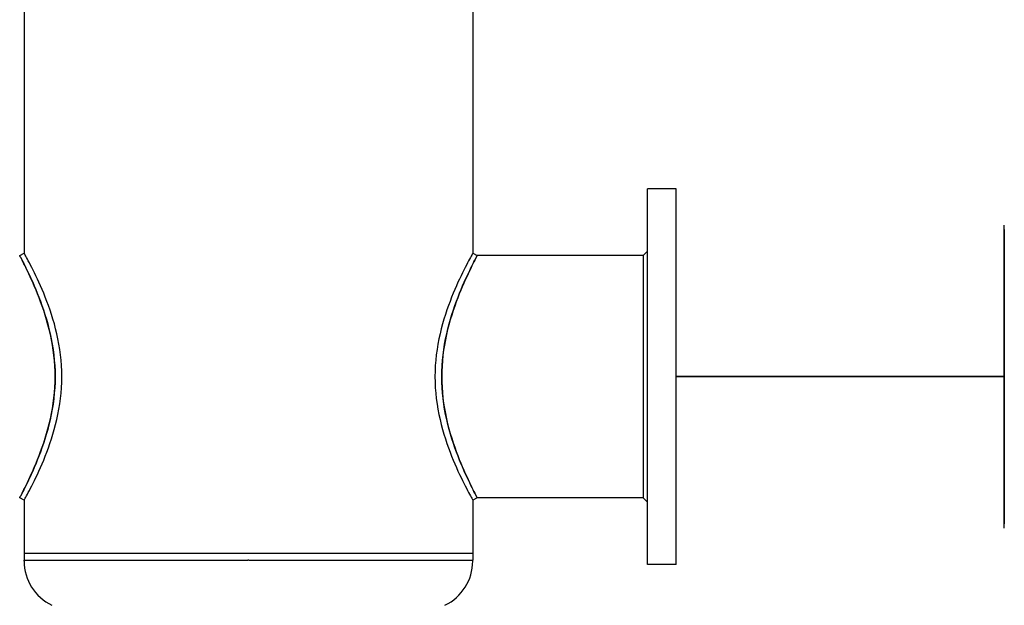
# Model space of a CAD drawing. Units: millimetres. Extents: x -39939 to -22208, y 5191 to 14285.
# Drawn here: x -31095 to -30850, y 9890 to 10036 of the extents above; entities that cross this region are included whole.
import ezdxf

# ---------------------------------------------------------------- set-up
doc = ezdxf.new("R2010")
doc.units = ezdxf.units.MM
doc.layers.add('2DH_PLS_Z', color=240, linetype='Continuous', lineweight=35)
doc.layers.add('2DH_SYM', color=41, linetype='Continuous')

msp = doc.modelspace()

# ---------------------------------------------------------------- linework, layer by layer
at = {"layer": '2DH_PLS_Z'}
msp.add_lwpolyline([(-30931.64, 9946.91), (-30931.64, 9946.91), (-30931.64, 9946.91), (-30931.64, 9946.91), (-30850.1, 9946.91)], dxfattribs=at)
at = {"layer": '2DH_SYM'}
for p, q in [((-31093.73, 10075.87), (-31093.73, 9977.56)), ((-30982.22, 10075.87), (-30982.22, 9977.56)), ((-30938.78, 9900.26), (-30938.78, 9993.55)), ((-30931.64, 9993.55), (-30938.78, 9993.55)), ((-30931.64, 9900.26), (-30931.64, 9993.55)), ((-30939.88, 9976.97), (-30938.78, 9978.06)), ((-31094.83, 9976.97), (-31093.73, 9977.56)), ((-30982.22, 9977.56), (-30981.12, 9976.97)), ((-30939.88, 9976.97), (-30981.12, 9976.97)), ((-30939.88, 9976.97), (-30939.88, 9916.85)), ((-31093.73, 9916.25), (-31094.83, 9916.85)), ((-30981.12, 9916.85), (-30982.22, 9916.25)), ((-30939.88, 9916.85), (-30981.12, 9916.85)), ((-30939.88, 9916.85), (-30938.78, 9915.75)), ((-31093.73, 9916.25), (-31093.73, 9903)), ((-30982.22, 9916.25), (-30982.22, 9903)), ((-31038.12, 9903), (-31093.73, 9903)), ((-31038.12, 9903), (-31093.73, 9903)), ((-31093.73, 9903), (-31093.73, 9901.36)), ((-31038.12, 9903), (-31038.11, 9903)), ((-31038.12, 9903), (-31038.11, 9903)), ((-31037.84, 9903), (-31038.11, 9903)), ((-31038.11, 9903), (-31038.11, 9903)), ((-31037.84, 9903), (-31038.11, 9903)), ((-30982.22, 9903), (-31037.84, 9903)), ((-30982.22, 9903), (-31037.84, 9903)), ((-30982.22, 9903), (-30982.22, 9901.36)), ((-31093.73, 9901.12), (-31093.73, 9901.36)), ((-31093.73, 9901.36), (-31038.12, 9901.36)), ((-31038.11, 9901.36), (-31038.12, 9901.36)), ((-31037.84, 9901.36), (-30982.22, 9901.36)), ((-30982.22, 9901.12), (-30982.22, 9901.36)), ((-30931.64, 9900.26), (-30938.78, 9900.26))]:
    msp.add_line(p, q, dxfattribs=at)
for points in [[(-30850.1, 9909.29), (-30850.1, 9984.53)], [(-30850.1, 9983.42), (-30850.1, 9910.39)], [(-31094.83, 9976.97), (-31094.81, 9976.93), (-31094.76, 9976.84), (-31094.68, 9976.68), (-31094.56, 9976.46), (-31094.42, 9976.18), (-31094.24, 9975.85), (-31094.04, 9975.45), (-31093.81, 9975), (-31093.55, 9974.49), (-31093.27, 9973.92), (-31092.97, 9973.3), (-31092.65, 9972.63), (-31092.31, 9971.91), (-31091.96, 9971.15), (-31091.59, 9970.34), (-31091.22, 9969.48), (-31090.84, 9968.58), (-31090.45, 9967.64), (-31090.07, 9966.66), (-31089.68, 9965.65), (-31089.3, 9964.59), (-31088.92, 9963.5), (-31088.55, 9962.38), (-31088.2, 9961.22), (-31087.86, 9960.03), (-31087.55, 9958.81), (-31087.25, 9957.56), (-31086.98, 9956.28), (-31086.74, 9954.99), (-31086.53, 9953.68), (-31086.36, 9952.35), (-31086.22, 9951.01), (-31086.12, 9949.65), (-31086.05, 9948.28), (-31086.03, 9946.91)], [(-31086.03, 9946.91), (-31086.05, 9948.21), (-31086.11, 9949.52), (-31086.2, 9950.83), (-31086.33, 9952.15), (-31086.5, 9953.47), (-31086.7, 9954.77), (-31086.94, 9956.06), (-31087.2, 9957.34), (-31087.49, 9958.59), (-31087.81, 9959.82), (-31088.14, 9961.03), (-31088.5, 9962.19), (-31088.86, 9963.33), (-31089.24, 9964.43), (-31089.62, 9965.48), (-31090, 9966.49), (-31090.38, 9967.45), (-31090.75, 9968.37), (-31091.12, 9969.25), (-31091.5, 9970.11), (-31091.86, 9970.94), (-31092.22, 9971.72), (-31092.57, 9972.47), (-31092.9, 9973.16), (-31093.22, 9973.81), (-31093.51, 9974.4), (-31093.78, 9974.94), (-31094.02, 9975.41), (-31094.23, 9975.82), (-31094.41, 9976.18), (-31094.56, 9976.46), (-31094.68, 9976.68), (-31094.76, 9976.84), (-31094.81, 9976.94), (-31094.83, 9976.97)], [(-31084.33, 9946.91), (-31084.36, 9948.28), (-31084.42, 9949.65), (-31084.52, 9951.01), (-31084.67, 9952.36), (-31084.85, 9953.69), (-31085.07, 9955), (-31085.31, 9956.29), (-31085.59, 9957.55), (-31085.89, 9958.79), (-31086.21, 9960), (-31086.56, 9961.18), (-31086.92, 9962.34), (-31087.29, 9963.46), (-31087.68, 9964.55), (-31088.07, 9965.61), (-31088.47, 9966.63), (-31088.87, 9967.61), (-31089.27, 9968.56), (-31089.67, 9969.47), (-31090.06, 9970.34), (-31090.44, 9971.16), (-31090.81, 9971.94), (-31091.17, 9972.68), (-31091.51, 9973.37), (-31091.84, 9974.02), (-31092.15, 9974.61), (-31092.43, 9975.16), (-31092.69, 9975.65), (-31092.93, 9976.09), (-31093.14, 9976.48), (-31093.31, 9976.8), (-31093.46, 9977.07), (-31093.58, 9977.29), (-31093.66, 9977.44), (-31093.71, 9977.53), (-31093.73, 9977.56)], [(-30982.22, 9977.56), (-30982.23, 9977.53), (-30982.28, 9977.44), (-30982.37, 9977.29), (-30982.48, 9977.08), (-30982.63, 9976.8), (-30982.81, 9976.48), (-30983.02, 9976.09), (-30983.25, 9975.65), (-30983.51, 9975.16), (-30983.8, 9974.62), (-30984.1, 9974.02), (-30984.43, 9973.38), (-30984.77, 9972.68), (-30985.13, 9971.95), (-30985.51, 9971.16), (-30985.89, 9970.34), (-30986.28, 9969.47), (-30986.68, 9968.56), (-30987.07, 9967.62), (-30987.47, 9966.63), (-30987.87, 9965.61), (-30988.27, 9964.56), (-30988.65, 9963.47), (-30989.03, 9962.34), (-30989.39, 9961.19), (-30989.73, 9960), (-30990.06, 9958.79), (-30990.36, 9957.55), (-30990.64, 9956.28), (-30990.88, 9954.99), (-30991.1, 9953.68), (-30991.28, 9952.35), (-30991.42, 9951.01), (-30991.53, 9949.65), (-30991.59, 9948.28), (-30991.61, 9946.91)], [(-30989.92, 9946.91), (-30989.89, 9948.27), (-30989.83, 9949.63), (-30989.73, 9950.98), (-30989.6, 9952.33), (-30989.42, 9953.67), (-30989.21, 9954.99), (-30988.97, 9956.29), (-30988.7, 9957.56), (-30988.4, 9958.81), (-30988.08, 9960.03), (-30987.75, 9961.22), (-30987.39, 9962.37), (-30987.03, 9963.5), (-30986.65, 9964.59), (-30986.27, 9965.64), (-30985.88, 9966.66), (-30985.49, 9967.64), (-30985.11, 9968.58), (-30984.73, 9969.48), (-30984.35, 9970.34), (-30983.99, 9971.15), (-30983.63, 9971.92), (-30983.29, 9972.64), (-30982.97, 9973.31), (-30982.67, 9973.92), (-30982.39, 9974.49), (-30982.14, 9975), (-30981.91, 9975.45), (-30981.7, 9975.85), (-30981.53, 9976.19), (-30981.38, 9976.47), (-30981.27, 9976.69), (-30981.18, 9976.84), (-30981.13, 9976.93), (-30981.12, 9976.97)], [(-30981.12, 9976.97), (-30981.13, 9976.94), (-30981.18, 9976.84), (-30981.27, 9976.68), (-30981.38, 9976.46), (-30981.53, 9976.18), (-30981.71, 9975.82), (-30981.93, 9975.41), (-30982.17, 9974.94), (-30982.44, 9974.4), (-30982.73, 9973.81), (-30983.04, 9973.16), (-30983.38, 9972.47), (-30983.72, 9971.72), (-30984.08, 9970.94), (-30984.45, 9970.11), (-30984.82, 9969.25), (-30985.2, 9968.37), (-30985.57, 9967.45), (-30985.95, 9966.49), (-30986.33, 9965.48), (-30986.71, 9964.43), (-30987.08, 9963.33), (-30987.45, 9962.19), (-30987.8, 9961.03), (-30988.14, 9959.82), (-30988.46, 9958.59), (-30988.75, 9957.34), (-30989.01, 9956.06), (-30989.25, 9954.77), (-30989.45, 9953.47), (-30989.62, 9952.15), (-30989.75, 9950.83), (-30989.84, 9949.52), (-30989.9, 9948.21), (-30989.92, 9946.91)], [(-31086.03, 9946.91), (-31086.05, 9945.53), (-31086.11, 9944.16), (-31086.22, 9942.8), (-31086.36, 9941.45), (-31086.53, 9940.12), (-31086.74, 9938.8), (-31086.98, 9937.5), (-31087.25, 9936.23), (-31087.55, 9934.98), (-31087.87, 9933.77), (-31088.21, 9932.58), (-31088.56, 9931.42), (-31088.92, 9930.3), (-31089.3, 9929.21), (-31089.68, 9928.15), (-31090.07, 9927.13), (-31090.46, 9926.15), (-31090.84, 9925.22), (-31091.23, 9924.32), (-31091.6, 9923.46), (-31091.96, 9922.65), (-31092.32, 9921.89), (-31092.65, 9921.17), (-31092.97, 9920.5), (-31093.27, 9919.89), (-31093.55, 9919.32), (-31093.81, 9918.81), (-31094.04, 9918.36), (-31094.25, 9917.96), (-31094.42, 9917.62), (-31094.57, 9917.34), (-31094.68, 9917.13), (-31094.76, 9916.97), (-31094.81, 9916.88), (-31094.83, 9916.85)], [(-31094.83, 9916.85), (-31094.81, 9916.88), (-31094.76, 9916.97), (-31094.68, 9917.13), (-31094.56, 9917.35), (-31094.41, 9917.64), (-31094.23, 9917.99), (-31094.02, 9918.4), (-31093.78, 9918.88), (-31093.51, 9919.41), (-31093.22, 9920), (-31092.9, 9920.65), (-31092.57, 9921.34), (-31092.22, 9922.09), (-31091.86, 9922.87), (-31091.5, 9923.7), (-31091.12, 9924.56), (-31090.75, 9925.44), (-31090.38, 9926.36), (-31090, 9927.32), (-31089.62, 9928.33), (-31089.24, 9929.39), (-31088.86, 9930.48), (-31088.5, 9931.62), (-31088.14, 9932.79), (-31087.81, 9933.99), (-31087.49, 9935.22), (-31087.2, 9936.47), (-31086.94, 9937.75), (-31086.7, 9939.04), (-31086.5, 9940.35), (-31086.33, 9941.66), (-31086.2, 9942.98), (-31086.11, 9944.29), (-31086.05, 9945.6), (-31086.03, 9946.91)], [(-31093.73, 9916.25), (-31093.71, 9916.28), (-31093.66, 9916.37), (-31093.58, 9916.53), (-31093.46, 9916.74), (-31093.32, 9917.01), (-31093.14, 9917.34), (-31092.93, 9917.72), (-31092.69, 9918.16), (-31092.43, 9918.65), (-31092.15, 9919.2), (-31091.84, 9919.79), (-31091.52, 9920.43), (-31091.17, 9921.13), (-31090.82, 9921.86), (-31090.44, 9922.65), (-31090.06, 9923.47), (-31089.67, 9924.34), (-31089.27, 9925.25), (-31088.87, 9926.2), (-31088.47, 9927.18), (-31088.07, 9928.2), (-31087.68, 9929.26), (-31087.3, 9930.35), (-31086.92, 9931.47), (-31086.56, 9932.62), (-31086.22, 9933.8), (-31085.89, 9935.02), (-31085.59, 9936.26), (-31085.31, 9937.52), (-31085.06, 9938.82), (-31084.85, 9940.13), (-31084.67, 9941.46), (-31084.52, 9942.8), (-31084.42, 9944.16), (-31084.36, 9945.53), (-31084.33, 9946.91)], [(-30991.61, 9946.91), (-30991.59, 9945.53), (-30991.53, 9944.16), (-30991.42, 9942.8), (-30991.28, 9941.46), (-30991.1, 9940.12), (-30990.88, 9938.81), (-30990.63, 9937.52), (-30990.36, 9936.25), (-30990.06, 9935.01), (-30989.73, 9933.8), (-30989.39, 9932.62), (-30989.02, 9931.46), (-30988.65, 9930.34), (-30988.26, 9929.25), (-30987.87, 9928.2), (-30987.47, 9927.18), (-30987.07, 9926.19), (-30986.67, 9925.25), (-30986.28, 9924.34), (-30985.89, 9923.47), (-30985.5, 9922.65), (-30985.13, 9921.86), (-30984.77, 9921.13), (-30984.43, 9920.43), (-30984.11, 9919.79), (-30983.8, 9919.2), (-30983.52, 9918.65), (-30983.25, 9918.16), (-30983.02, 9917.72), (-30982.81, 9917.34), (-30982.63, 9917.01), (-30982.48, 9916.74), (-30982.37, 9916.53), (-30982.28, 9916.37), (-30982.23, 9916.28), (-30982.22, 9916.25)], [(-30981.12, 9916.85), (-30981.13, 9916.88), (-30981.19, 9916.97), (-30981.27, 9917.13), (-30981.38, 9917.35), (-30981.53, 9917.62), (-30981.7, 9917.96), (-30981.91, 9918.36), (-30982.14, 9918.81), (-30982.39, 9919.33), (-30982.67, 9919.89), (-30982.98, 9920.51), (-30983.3, 9921.18), (-30983.63, 9921.89), (-30983.99, 9922.66), (-30984.35, 9923.47), (-30984.72, 9924.32), (-30985.11, 9925.22), (-30985.49, 9926.16), (-30985.88, 9927.14), (-30986.27, 9928.16), (-30986.65, 9929.21), (-30987.03, 9930.3), (-30987.39, 9931.43), (-30987.75, 9932.59), (-30988.08, 9933.78), (-30988.4, 9935), (-30988.7, 9936.24), (-30988.96, 9937.51), (-30989.21, 9938.8), (-30989.42, 9940.12), (-30989.59, 9941.45), (-30989.73, 9942.8), (-30989.83, 9944.17), (-30989.89, 9945.54), (-30989.92, 9946.91)], [(-30989.92, 9946.91), (-30989.9, 9945.6), (-30989.84, 9944.29), (-30989.75, 9942.98), (-30989.62, 9941.66), (-30989.45, 9940.35), (-30989.25, 9939.04), (-30989.01, 9937.75), (-30988.75, 9936.47), (-30988.46, 9935.22), (-30988.14, 9933.99), (-30987.8, 9932.79), (-30987.45, 9931.62), (-30987.08, 9930.48), (-30986.71, 9929.39), (-30986.33, 9928.33), (-30985.95, 9927.32), (-30985.57, 9926.36), (-30985.2, 9925.44), (-30984.82, 9924.56), (-30984.45, 9923.7), (-30984.08, 9922.87), (-30983.72, 9922.09), (-30983.38, 9921.34), (-30983.04, 9920.65), (-30982.73, 9920), (-30982.44, 9919.41), (-30982.17, 9918.88), (-30981.93, 9918.4), (-30981.71, 9917.99), (-30981.53, 9917.64), (-30981.38, 9917.35), (-30981.27, 9917.13), (-30981.18, 9916.97), (-30981.13, 9916.88), (-30981.12, 9916.85)], [(-31037.84, 9901.36), (-31037.85, 9901.37), (-31037.86, 9901.37), (-31037.87, 9901.37), (-31037.88, 9901.37), (-31037.89, 9901.38), (-31037.9, 9901.38), (-31037.91, 9901.38), (-31037.93, 9901.38), (-31037.94, 9901.38), (-31037.95, 9901.38), (-31037.96, 9901.38), (-31037.97, 9901.38), (-31037.98, 9901.38), (-31038, 9901.38), (-31038.01, 9901.38), (-31038.02, 9901.38), (-31038.03, 9901.38), (-31038.04, 9901.38), (-31038.06, 9901.38), (-31038.07, 9901.37), (-31038.08, 9901.37), (-31038.09, 9901.37), (-31038.1, 9901.37), (-31038.11, 9901.36)]]:
    msp.add_lwpolyline(points, dxfattribs=at)
for centre, start, end in [((-31081.54, 9901.12), 180, 244.2748), ((-30994.41, 9901.12), 295.7252, 360)]:
    msp.add_arc(centre, 12.19, start, end, dxfattribs=at)

doc.saveas('drawing.dxf')
